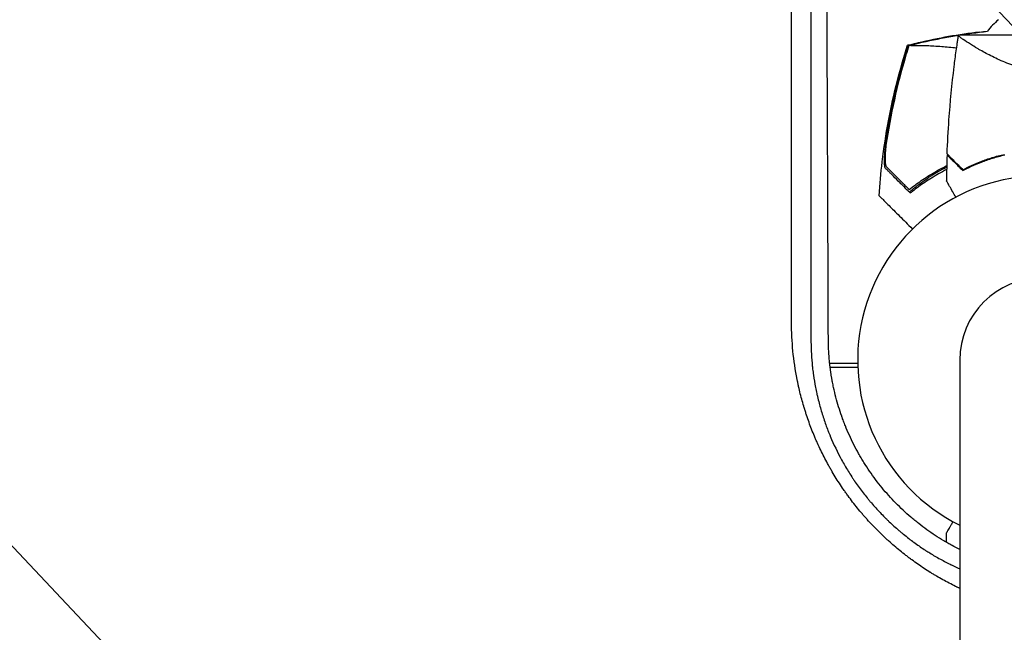
# Model space of a CAD drawing. Units: millimetres. Extents: x -4255 to 5809, y -4233 to 5021.
# Drawn here: x -299 to -11, y -80 to 100 of the extents above; entities that cross this region are included whole.
import ezdxf

# ---------------------------------------------------------------- set-up
doc = ezdxf.new("R2010")
doc.units = ezdxf.units.MM
doc.header["$LTSCALE"] = 20
doc.linetypes.add('HIDDEN', pattern=[9.525, 6.35, -3.175])
for name, color, linetype in [('2d', 230, 'Continuous'), ('EN-Free_Space', 10, 'HIDDEN'), ('EN-Free_Space_Hatch', 10, 'HIDDEN')]:
    doc.layers.add(name, color=color, linetype=linetype)

msp = doc.modelspace()

# ---------------------------------------------------------------- hatches: boundary and pattern name
at = {"layer": 'EN-Free_Space_Hatch', "extrusion": (3.23556e-32, -1.22465e-16, -1)}
h = msp.add_hatch(dxfattribs=at)
h.set_pattern_fill('ANSI31', color=256, scale=100)
h.set_pattern_definition([(226.714, (-2295.63, -2348.62), (231.12, -217.692), [])])
edge = h.paths.add_edge_path()
edge.add_line((-3779.27, -2393.01), (-2295.63, -2348.62))
edge.add_arc((-2355.45, -349.52), 2000, 271.71381, 296.11833)
edge.add_arc((-3066.48, 1027.58), 3549.64, 296.63797, 313.64303)
edge.add_line((-616.65, -1541.13), (-19.52, -1541.13))
edge.add_arc((-19.52, -541.13), 1000, 270, 450)
edge.add_line((-19.52, 458.87), (-638.87, 458.87))
edge.add_arc((-638.87, -1563.76), 2022.63, 90, 123.19668)
edge.add_arc((-925.02, -1126.43), 1500, 123.19668, 135.01686)
edge.add_arc((-2693.3, 640.82), 1000, 271.71381, 315.01686, ccw=False)
edge.add_line((-2663.4, -358.73), (-3839.08, -393.91))
edge.add_arc((-3809.18, -1393.46), 1000, 91.71381, 271.71381)

# ---------------------------------------------------------------- linework, layer by layer
at = {"layer": '2d'}
for p, q in [((-3, 95.1), (-24.5, 95.1)), ((-24.15, 0), (-24.15, -1082)), ((-72.35, -2), (-72.35, -2)), ((-62.05, -2), (-53.96, -2)), ((-28, -53.32), (-28, -50.5))]:
    msp.add_line(p, q, dxfattribs=at)
for centre, radius, start, end in [((0, 84.31), 20, 129.7918, 143.2677), ((0, 2.17), 61.11, 114.4043, 114.6172), ((0, 2.17), 61.11, 117.2066, 122.9363), ((0, 0), 54, 296.5656, 243.4344), ((0, 0), 24.15, 0, 180)]:
    msp.add_arc(centre, radius, start, end, dxfattribs=at)
for points, knots in [([(-138.18, 293.41), (-143.85, 287.84), (-149.64, 282.14), (-158.52, 273.4), (-161.51, 270.46), (-166.05, 265.99), (-168.33, 263.74), (-171.01, 261.1), (-172.35, 259.77), (-173.03, 259.11), (-173.37, 258.77), (-173.54, 258.61), (-173.62, 258.52), (-173.66, 258.49), (-173.68, 258.46), (-173.69, 258.45), (-179.55, 252.68), (-185.5, 246.81), (-194.58, 237.85), (-197.64, 234.83), (-202.26, 230.27), (-204.59, 227.97), (-207.32, 225.28), (-208.68, 223.93), (-209.37, 223.25), (-209.71, 222.91), (-209.88, 222.74), (-209.97, 222.66), (-210.01, 222.62), (-210.03, 222.6), (-210.04, 222.58), (-221.82, 210.95), (-233.96, 198.95), (-252.76, 180.36), (-259.12, 174.07), (-268.8, 164.48), (-272.05, 161.26), (-276.97, 156.39), (-279.44, 153.94), (-282.33, 151.08), (-283.78, 149.64), (-284.51, 148.92), (-284.87, 148.56), (-285.05, 148.38), (-285.15, 148.29), (-285.18, 148.25), (-285.21, 148.23), (-285.22, 148.21), (-297.58, 135.98), (-310.29, 123.38), (-329.91, 103.92), (-336.54, 97.33), (-346.63, 87.32), (-351.71, 82.28), (-357.7, 76.33), (-360.71, 73.34), (-362.22, 71.85), (-362.98, 71.1), (-363.35, 70.72), (-363.54, 70.53), (-363.64, 70.44), (-363.68, 70.4), (-363.7, 70.37), (-363.72, 70.36), (-376.78, 57.39), (-390.12, 44.14), (-410.56, 23.82), (-417.45, 16.98), (-427.89, 6.59), (-433.14, 1.38), (-439.31, -4.76), (-442.4, -7.84), (-443.96, -9.38), (-444.73, -10.15), (-445.12, -10.54), (-445.31, -10.73), (-445.4, -10.82), (-445.45, -10.87), (-445.48, -10.9), (-458.98, -24.33), (-472.73, -38), (-493.75, -58.93), (-500.83, -65.98), (-511.54, -76.65), (-516.93, -82.01), (-523.25, -88.3), (-526.42, -91.46), (-528.01, -93.05), (-528.81, -93.84), (-529.2, -94.23), (-529.4, -94.43), (-529.49, -94.52), (-529.55, -94.57), (-529.57, -94.6), (-536.65, -101.65), (-543.74, -108.72), (-554.45, -119.38), (-559.82, -124.73), (-566.11, -131), (-569.26, -134.14), (-570.84, -135.71), (-571.63, -136.5), (-572.02, -136.89), (-572.19, -137.06), (-572.3, -137.17), (-572.36, -137.23), (-579.51, -144.36), (-586.67, -151.49), (-597.5, -162.29), (-602.94, -167.71), (-609.32, -174.07), (-612.52, -177.26), (-614.12, -178.86), (-614.92, -179.66), (-615.32, -180.06), (-615.52, -180.26), (-615.61, -180.35), (-615.67, -180.4), (-615.7, -180.43), (-629.99, -194.68), (-644.42, -209.07), (-666.28, -230.89), (-673.61, -238.2), (-684.66, -249.23), (-690.2, -254.75), (-696.68, -261.22), (-699.93, -264.47), (-701.55, -266.09), (-702.37, -266.9), (-702.71, -267.25), (-702.95, -267.48), (-703.06, -267.6), (-710.52, -275.04), (-717.86, -282.37), (-728.89, -293.38), (-734.4, -298.88), (-740.83, -305.3), (-744.05, -308.52), (-745.43, -309.89), (-746.35, -310.81), (-746.81, -311.27), (-747.73, -312.19), (-748.19, -312.65), (-748.88, -313.34), (-749.11, -313.57), (-749.46, -313.91), (-749.63, -314.09), (-749.83, -314.29), (-749.93, -314.39), (-749.98, -314.44), (-750, -314.46), (-750.02, -314.47), (-750.03, -314.48), (-750.41, -314.86), (-751.04, -315.49), (-751.88, -316.33), (-752.33, -316.78), (-752.56, -317.01), (-752.68, -317.13), (-752.74, -317.19), (-752.76, -317.21), (-752.78, -317.23), (-752.79, -317.24), (-753.72, -318.17), (-755.1, -319.55), (-756.48, -320.93), (-757.41, -321.85), (-757.87, -322.31), (-760.17, -324.61), (-762.94, -327.38), (-765.71, -330.14), (-767.56, -331.98), (-768.48, -332.9), (-775.49, -339.88), (-781.57, -345.94), (-787.66, -352)], [0, 0, 0, 0, 0.03125, 0.03125, 0.046875, 0.046875, 0.0546875, 0.0585937, 0.0605469, 0.0615234, 0.0620117, 0.0622559, 0.0623779, 0.062439, 0.062439, 0.0625, 0.0625, 0.09375, 0.09375, 0.109375, 0.109375, 0.1171875, 0.1210937, 0.1230469, 0.1240234, 0.1245117, 0.1247559, 0.1248779, 0.124939, 0.124939, 0.125, 0.125, 0.1875, 0.1875, 0.21875, 0.21875, 0.234375, 0.234375, 0.2421875, 0.2460937, 0.2480469, 0.2490234, 0.2495117, 0.2497559, 0.2498779, 0.249939, 0.249939, 0.25, 0.25, 0.3125, 0.3125, 0.34375, 0.34375, 0.359375, 0.3671875, 0.3710937, 0.3730469, 0.3740234, 0.3745117, 0.3747559, 0.3748779, 0.374939, 0.374939, 0.375, 0.375, 0.4375, 0.4375, 0.46875, 0.46875, 0.484375, 0.4921875, 0.4960937, 0.4980469, 0.4990234, 0.4995117, 0.4997559, 0.4998779, 0.4998779, 0.5, 0.5, 0.5625, 0.5625, 0.59375, 0.59375, 0.609375, 0.6171875, 0.6210937, 0.6230469, 0.6240234, 0.6245117, 0.6247559, 0.6248779, 0.6248779, 0.625, 0.625, 0.65625, 0.65625, 0.671875, 0.6796875, 0.6835937, 0.6855469, 0.6865234, 0.6870117, 0.6872559, 0.6872559, 0.6875, 0.6875, 0.71875, 0.71875, 0.734375, 0.7421875, 0.7460937, 0.7480469, 0.7490234, 0.7495117, 0.7497559, 0.7498779, 0.7498779, 0.75, 0.75, 0.8125, 0.8125, 0.84375, 0.84375, 0.859375, 0.8671875, 0.8710937, 0.8730469, 0.8740234, 0.8745117, 0.8745117, 0.875, 0.875, 0.90625, 0.90625, 0.921875, 0.9296875, 0.9335938, 0.9355469, 0.9355469, 0.9375, 0.9375, 0.9394531, 0.9394531, 0.9404297, 0.9404297, 0.940918, 0.9411621, 0.9412842, 0.9413452, 0.9413757, 0.9413757, 0.9414063, 0.9414063, 0.9433594, 0.9443359, 0.9448242, 0.9450684, 0.9451904, 0.9452515, 0.945282, 0.945282, 0.9453125, 0.9453125, 0.9492188, 0.9511719, 0.9511719, 0.953125, 0.953125, 0.9609375, 0.9648438, 0.9648438, 0.96875, 0.96875, 0.9944211, 0.9944211, 0.9944211, 0.9944211]), ([(-121.82, 289.35), (-132.52, 278.63), (-143.18, 267.96), (-156.39, 254.74), (-159.02, 252.1), (-162.31, 248.81), (-163.13, 247.99), (-163.99, 247.12), (-164.22, 246.9), (-164.28, 246.84), (-164.32, 246.79), (-164.43, 246.69), (-164.88, 246.23), (-166.7, 244.42), (-171.18, 239.93), (-175.3, 235.8), (-179.42, 231.68), (-181.47, 229.63), (-183.86, 227.23), (-185.06, 226.04), (-185.66, 225.44), (-185.95, 225.14), (-186.1, 224.99), (-186.18, 224.92), (-186.21, 224.88), (-186.23, 224.86), (-186.24, 224.85), (-198.04, 213.04), (-209.7, 201.37), (-226.95, 184.11), (-232.65, 178.4), (-241.14, 169.91), (-243.96, 167.09), (-248.16, 162.88), (-250.26, 160.78), (-252.7, 158.34), (-253.92, 157.12), (-254.53, 156.51), (-254.83, 156.2), (-254.99, 156.05), (-255.06, 155.97), (-255.09, 155.94), (-255.12, 155.92), (-255.13, 155.91), (-261.27, 149.77), (-267.34, 143.69), (-276.36, 134.66), (-279.35, 131.67), (-283.82, 127.2), (-286.04, 124.97), (-288.63, 122.38), (-289.92, 121.09), (-290.57, 120.45), (-290.89, 120.12), (-291.05, 119.96), (-291.13, 119.88), (-291.17, 119.85), (-291.19, 119.82), (-291.2, 119.81), (-297.49, 113.51), (-303.71, 107.3), (-312.93, 98.07), (-315.98, 95.02), (-320.54, 90.46), (-322.81, 88.19), (-325.44, 85.55), (-326.76, 84.24), (-327.41, 83.58), (-327.74, 83.25), (-327.9, 83.09), (-327.99, 83.01), (-328.02, 82.97), (-328.04, 82.95), (-328.06, 82.94), (-334.5, 76.49), (-340.85, 70.14), (-350.24, 60.74), (-353.35, 57.63), (-357.98, 53), (-360.29, 50.69), (-362.97, 48.01), (-364.31, 46.67), (-364.97, 46), (-365.31, 45.67), (-365.47, 45.5), (-365.56, 45.42), (-365.59, 45.38), (-365.62, 45.36), (-365.63, 45.35), (-372.22, 38.76), (-378.7, 32.28), (-388.27, 22.7), (-391.44, 19.53), (-396.15, 14.82), (-398.49, 12.47), (-401.21, 9.75), (-402.57, 8.4), (-403.24, 7.72), (-403.58, 7.38), (-403.75, 7.21), (-403.84, 7.13), (-403.87, 7.09), (-403.9, 7.07), (-403.91, 7.06), (-410.65, 0.32), (-417.26, -6.3), (-427.01, -16.05), (-430.23, -19.27), (-435.02, -24.06), (-437.4, -26.44), (-440.16, -29.2), (-441.53, -30.58), (-442.22, -31.26), (-442.56, -31.61), (-442.73, -31.78), (-442.82, -31.86), (-442.85, -31.9), (-442.88, -31.93), (-442.89, -31.94), (-449.78, -38.83), (-456.54, -45.59), (-466.46, -55.51), (-469.73, -58.79), (-474.59, -63.65), (-477.01, -66.06), (-479.81, -68.86), (-481.2, -70.25), (-481.89, -70.95), (-482.24, -71.3), (-482.41, -71.47), (-482.5, -71.56), (-482.54, -71.59), (-482.56, -71.62), (-482.57, -71.63), (-489.63, -78.69), (-496.52, -85.58), (-506.62, -95.68), (-509.95, -99.01), (-514.88, -103.94), (-517.33, -106.39), (-520.16, -109.23), (-521.57, -110.64), (-522.28, -111.34), (-522.63, -111.69), (-522.8, -111.87), (-522.89, -111.95), (-522.93, -111.99), (-522.95, -112.02), (-522.96, -112.03), (-526.48, -115.54), (-529.93, -119), (-535.05, -124.11), (-537.59, -126.65), (-540.52, -129.59), (-541.98, -131.05), (-542.71, -131.78), (-543.08, -132.14), (-543.26, -132.32), (-543.35, -132.41), (-543.39, -132.45), (-543.41, -132.48), (-543.43, -132.49), (-546.98, -136.04), (-550.46, -139.53), (-555.62, -144.69), (-558.19, -147.25), (-561.14, -150.21), (-562.62, -151.68), (-563.35, -152.42), (-563.71, -152.78), (-563.9, -152.97), (-563.99, -153.06), (-564.03, -153.1), (-564.05, -153.12), (-564.07, -153.13), (-565.56, -154.63), (-567.04, -156.1), (-568.5, -157.57)], [0, 0, 0, 0, 0.0625, 0.0625, 0.078125, 0.078125, 0.0820312, 0.0830078, 0.083252, 0.083374, 0.083374, 0.0834961, 0.0839844, 0.0859375, 0.09375, 0.109375, 0.109375, 0.1171875, 0.1210937, 0.1230469, 0.1240234, 0.1245117, 0.1247559, 0.1248779, 0.124939, 0.124939, 0.125, 0.125, 0.1875, 0.1875, 0.21875, 0.21875, 0.234375, 0.234375, 0.2421875, 0.2460937, 0.2480469, 0.2490234, 0.2495117, 0.2497559, 0.2498779, 0.249939, 0.249939, 0.25, 0.25, 0.28125, 0.28125, 0.296875, 0.296875, 0.3046875, 0.3085937, 0.3105469, 0.3115234, 0.3120117, 0.3122559, 0.3123779, 0.312439, 0.312439, 0.3125, 0.3125, 0.34375, 0.34375, 0.359375, 0.359375, 0.3671875, 0.3710937, 0.3730469, 0.3740234, 0.3745117, 0.3747559, 0.3748779, 0.374939, 0.374939, 0.375, 0.375, 0.40625, 0.40625, 0.421875, 0.421875, 0.4296875, 0.4335937, 0.4355469, 0.4365234, 0.4370117, 0.4372559, 0.4373779, 0.437439, 0.437439, 0.4375, 0.4375, 0.46875, 0.46875, 0.484375, 0.484375, 0.4921875, 0.4960937, 0.4980469, 0.4990234, 0.4995117, 0.4997559, 0.4998779, 0.499939, 0.499939, 0.5, 0.5, 0.53125, 0.53125, 0.546875, 0.546875, 0.5546875, 0.5585937, 0.5605469, 0.5615234, 0.5620117, 0.5622559, 0.5623779, 0.562439, 0.562439, 0.5625, 0.5625, 0.59375, 0.59375, 0.609375, 0.609375, 0.6171875, 0.6210937, 0.6230469, 0.6240234, 0.6245117, 0.6247559, 0.6248779, 0.624939, 0.624939, 0.625, 0.625, 0.65625, 0.65625, 0.671875, 0.671875, 0.6796875, 0.6835937, 0.6855469, 0.6865234, 0.6870117, 0.6872559, 0.6873779, 0.687439, 0.687439, 0.6875, 0.6875, 0.703125, 0.703125, 0.7109375, 0.7148437, 0.7167969, 0.7177734, 0.7182617, 0.7185059, 0.7186279, 0.718689, 0.718689, 0.71875, 0.71875, 0.734375, 0.734375, 0.7421875, 0.7460937, 0.7480469, 0.7490234, 0.7495117, 0.7497559, 0.7498779, 0.749939, 0.749939, 0.75, 0.75, 0.7564823, 0.7564823, 0.7564823, 0.7564823]), ([(-471.86, -45.73), (-468.33, -42.2), (-464.8, -38.66), (-454.62, -28.48), (-447.96, -21.82), (-437.96, -11.82), (-432.96, -6.81), (-427.12, -0.97), (-424.2, 1.95), (-422.73, 3.41), (-422, 4.14), (-421.64, 4.51), (-421.46, 4.69), (-421.37, 4.78), (-421.33, 4.82), (-421.3, 4.85), (-421.29, 4.86), (-407.17, 18.98), (-393.74, 32.42), (-374.54, 51.62), (-368.3, 57.87), (-359.18, 66.99), (-356.18, 69.99), (-351.74, 74.44), (-349.53, 76.65), (-346.98, 79.2), (-345.71, 80.46), (-345.08, 81.1), (-344.76, 81.41), (-344.6, 81.57), (-344.53, 81.65), (-344.49, 81.68), (-344.47, 81.71), (-344.46, 81.72), (-331.88, 94.3), (-319.44, 106.75), (-300.97, 125.23), (-294.85, 131.35), (-285.71, 140.49), (-281.16, 145.05), (-275.87, 150.34), (-273.23, 152.98), (-271.92, 154.3), (-271.26, 154.96), (-270.93, 155.29), (-270.76, 155.45), (-270.68, 155.53), (-270.65, 155.57), (-270.62, 155.59), (-270.61, 155.6), (-257.77, 168.46), (-245.56, 180.67), (-228.14, 198.11), (-222.48, 203.77), (-214.21, 212.05), (-211.49, 214.77), (-207.46, 218.8), (-205.46, 220.8), (-203.15, 223.12), (-202, 224.27), (-201.43, 224.84), (-201.14, 225.13), (-201, 225.27), (-200.93, 225.34), (-200.9, 225.37), (-200.88, 225.39), (-200.87, 225.4), (-195.07, 231.21), (-189.41, 236.87), (-181.12, 245.16), (-178.39, 247.89), (-173, 253.3), (-170.33, 255.97), (-157.16, 269.15), (-146.48, 279.85), (-135.68, 290.65)], [0.4208761, 0.4208761, 0.4208761, 0.4208761, 0.4375, 0.4375, 0.46875, 0.46875, 0.484375, 0.4921875, 0.4960938, 0.4980469, 0.4990234, 0.4995117, 0.4997559, 0.4998779, 0.499939, 0.499939, 0.5, 0.5, 0.5625, 0.5625, 0.59375, 0.59375, 0.609375, 0.609375, 0.6171875, 0.6210938, 0.6230469, 0.6240234, 0.6245117, 0.6247559, 0.6248779, 0.624939, 0.624939, 0.625, 0.625, 0.6875, 0.6875, 0.71875, 0.71875, 0.734375, 0.7421875, 0.7460938, 0.7480469, 0.7490234, 0.7495117, 0.7497559, 0.7498779, 0.749939, 0.749939, 0.75, 0.75, 0.8125, 0.8125, 0.84375, 0.84375, 0.859375, 0.859375, 0.8671875, 0.8710938, 0.8730469, 0.8740234, 0.8745117, 0.8747559, 0.8748779, 0.874939, 0.874939, 0.875, 0.875, 0.90625, 0.90625, 0.921875, 0.921875, 0.9375, 0.9375, 1, 1, 1, 1]), ([(-73.34, 11.06), (-73.34, 22.07), (-73.34, 33.13), (-73.33, 49.77), (-73.33, 55.32), (-73.33, 63.67), (-73.33, 67.85), (-73.33, 72.73), (-73.33, 75.17), (-73.33, 76.39), (-73.33, 77), (-73.33, 77.31), (-73.33, 77.44), (-73.33, 77.52), (-73.33, 77.57), (-73.33, 88.32), (-73.33, 99.06), (-73.32, 115.22), (-73.32, 120.62), (-73.32, 128.72), (-73.32, 132.78), (-73.32, 137.51), (-73.32, 139.88), (-73.32, 141.06), (-73.32, 141.66), (-73.32, 141.95), (-73.32, 142.08), (-73.32, 142.16), (-73.32, 142.21), (-73.32, 152.61), (-73.31, 163), (-73.31, 178.62), (-73.31, 183.84), (-73.31, 191.66), (-73.31, 195.58), (-73.31, 200.15), (-73.3, 202.43), (-73.3, 203.58), (-73.3, 204.15), (-73.3, 204.43), (-73.3, 204.56), (-73.3, 204.64), (-73.3, 204.68), (-73.3, 224.72), (-73.29, 244.8), (-73.29, 264.88)], [0, 0, 0, 0, 0.125, 0.125, 0.1875, 0.1875, 0.21875, 0.234375, 0.242188, 0.246094, 0.248047, 0.249023, 0.249512, 0.249512, 0.25, 0.25, 0.375, 0.375, 0.4375, 0.4375, 0.46875, 0.484375, 0.492188, 0.496094, 0.498047, 0.499023, 0.499512, 0.499512, 0.5, 0.5, 0.625, 0.625, 0.6875, 0.6875, 0.71875, 0.734375, 0.742188, 0.746094, 0.748047, 0.749023, 0.749512, 0.749512, 0.75, 0.75, 1, 1, 1, 1]), ([(-67.63, 258.01), (-67.63, 238.63), (-67.64, 218.75), (-67.64, 195.85), (-67.64, 192.97), (-67.65, 190.05), (-67.65, 189.69), (-67.65, 189.61), (-67.65, 189.58), (-67.65, 189.46), (-67.65, 189.24), (-67.65, 188.41), (-67.65, 186.45), (-67.65, 179.78), (-67.65, 173.57), (-67.65, 158.42), (-67.65, 147.98), (-67.66, 131.76), (-67.66, 126.27), (-67.66, 119.99), (-67.66, 119.2), (-67.66, 118.41), (-67.66, 118.3), (-67.66, 118.28), (-67.66, 118.24), (-67.66, 118.18), (-67.66, 117.97), (-67.66, 117.46), (-67.66, 115.73), (-67.66, 111.64), (-67.66, 107.83), (-67.66, 95.04), (-67.66, 84.56), (-67.67, 52.35), (-67.67, 29.86), (-67.67, 6.31)], [0, 0, 0, 0, 0.25, 0.25, 0.28125, 0.285156, 0.285645, 0.285645, 0.286133, 0.286133, 0.287109, 0.289063, 0.296875, 0.3125, 0.375, 0.375, 0.5, 0.5, 0.5625, 0.5625, 0.570312, 0.571289, 0.571289, 0.571533, 0.571533, 0.571777, 0.572266, 0.574219, 0.578125, 0.59375, 0.625, 0.625, 0.75, 0.75, 1, 1, 1, 1]), ([(-62.58, 6.43), (-62.62, 17.56), (-62.66, 28.55), (-62.72, 44.81), (-62.74, 50.19), (-62.77, 58.21), (-62.79, 62.21), (-62.81, 66.85), (-62.82, 69.16), (-62.82, 70.31), (-62.82, 70.89), (-62.83, 71.18), (-62.83, 71.3), (-62.83, 71.39), (-62.83, 71.43), (-62.87, 82.45), (-62.92, 93.24), (-62.99, 109.17), (-63.01, 114.44), (-63.05, 122.27), (-63.07, 126.17), (-63.09, 130.69), (-63.1, 132.94), (-63.11, 134.06), (-63.11, 134.62), (-63.11, 134.91), (-63.11, 135.03), (-63.11, 135.11), (-63.11, 135.14), (-63.17, 145.93), (-63.22, 156.49), (-63.3, 172.06), (-63.33, 177.2), (-63.37, 184.85), (-63.39, 188.66), (-63.42, 193.08), (-63.43, 195.28), (-63.44, 196.37), (-63.44, 196.92), (-63.44, 197.2), (-63.44, 197.33), (-63.45, 197.39), (-63.45, 197.43), (-63.45, 197.45), (-63.57, 218.54), (-63.7, 238.77), (-63.83, 258.16)], [0, 0, 0, 0, 0.125, 0.125, 0.1875, 0.1875, 0.21875, 0.234375, 0.242187, 0.246094, 0.248047, 0.249023, 0.249512, 0.249512, 0.25, 0.25, 0.375, 0.375, 0.4375, 0.4375, 0.46875, 0.484375, 0.492187, 0.496094, 0.498047, 0.499023, 0.499512, 0.499512, 0.5, 0.5, 0.625, 0.625, 0.6875, 0.6875, 0.71875, 0.734375, 0.742187, 0.746094, 0.748047, 0.749023, 0.749512, 0.749756, 0.749756, 0.75, 0.75, 1, 1, 1, 1]), ([(-39.38, 92.19), (-36.73, 92.85), (-34.03, 93.46), (-28.5, 94.56), (-25.67, 95.05), (-20.55, 95.79), (-18.28, 96.07), (-16.01, 96.3)], [0, 0, 0, 0, 8.533675, 8.533675, 17.279843, 17.279843, 24.174626, 24.174626, 24.174626, 24.174626]), ([(0, 84.85), (-0.94, 84.85), (-1.87, 84.91), (-3.23, 85.07), (-3.69, 85.13), (-4.58, 85.29), (-5.03, 85.38), (-6.34, 85.67), (-7.18, 85.9), (-8.81, 86.42), (-9.59, 86.69), (-11.11, 87.28), (-11.85, 87.6), (-13.25, 88.23), (-13.92, 88.55), (-15.85, 89.51), (-17.03, 90.15), (-18.39, 90.92), (-18.65, 91.08), (-19.17, 91.38), (-19.42, 91.52), (-20.14, 91.96), (-20.59, 92.23), (-21.84, 93.02), (-22.55, 93.49), (-23.25, 93.98), (-23.38, 94.07), (-23.62, 94.24), (-23.73, 94.33), (-24.04, 94.55), (-24.19, 94.68), (-24.42, 94.89), (-24.48, 94.97), (-24.51, 95.05), (-24.5, 95.07), (-24.5, 95.09), (-24.5, 95.1), (-24.5, 95.1), (-24.5, 95.1), (-24.5, 95.1)], [0, 0, 0, 0, 0.00278347, 0.00278347, 0.0041752, 0.0041752, 0.00556694, 0.00556694, 0.0083504, 0.0083504, 0.01113387, 0.01113387, 0.01391734, 0.01391734, 0.01670081, 0.01670081, 0.02226775, 0.02226775, 0.02365948, 0.02365948, 0.02505121, 0.02505121, 0.02783468, 0.02783468, 0.03340162, 0.03340162, 0.03479335, 0.03479335, 0.03618509, 0.03618509, 0.03896855, 0.03896855, 0.04175202, 0.04175202, 0.04314376, 0.04314376, 0.04453549, 0.04453549, 0.04453807, 0.04453807, 0.04453807, 0.04453807]), ([(-27.82, 60.39), (-27.7, 63.72), (-27.52, 67.05), (-26.91, 75.58), (-26.41, 80.78), (-25.58, 87.48), (-25.38, 89.01), (-25.06, 91.29), (-24.96, 92.06), (-24.79, 93.2), (-24.73, 93.58), (-24.65, 94.15), (-24.62, 94.34), (-24.57, 94.62), (-24.56, 94.72), (-24.54, 94.86), (-24.53, 94.91), (-24.52, 94.98), (-24.51, 95), (-24.51, 95.04), (-24.51, 95.05), (-24.5, 95.07), (-24.5, 95.07), (-24.5, 95.08)], [0, 0, 0, 0, 10.001335, 10.001335, 25.652133, 25.652133, 30.268367, 30.268367, 32.576984, 32.576984, 33.731356, 33.731356, 34.308549, 34.308549, 34.597147, 34.597147, 34.741446, 34.741446, 34.813595, 34.813595, 34.84967, 34.84967, 34.862298, 34.862298, 34.862298, 34.862298]), ([(-47.7, 48.14), (-47.5, 51.46), (-47.2, 54.78), (-46.33, 62.09), (-45.73, 66.08), (-44.25, 74.01), (-43.37, 77.97), (-41.47, 85.34), (-40.48, 88.78), (-39.39, 92.18)], [0, 0, 0, 0, 10.003757, 10.003757, 22.094247, 22.094247, 34.223002, 34.223002, 44.953212, 44.953212, 44.953212, 44.953212]), ([(-39.86, 89.36), (-41.15, 85.03), (-42.29, 80.65), (-44.25, 71.83), (-45.08, 67.37), (-45.73, 62.9)], [0.00034646, 0.00034646, 0.00034646, 0.00034646, 0.01390433, 0.01390433, 0.0274622, 0.0274622, 0.0274622, 0.0274622]), ([(-45.43, 65.66), (-44.78, 69.67), (-43.99, 73.68), (-42.16, 81.61), (-41.12, 85.54), (-39.95, 89.44)], [0.01683326, 0.01683326, 0.01683326, 0.01683326, 0.02903503, 0.02903503, 0.0412368, 0.0412368, 0.0412368, 0.0412368]), ([(-39.95, 89.44), (-39.79, 89.97), (-39.63, 90.51), (-39.35, 91.42), (-39.23, 91.8), (-39.11, 92.18)], [53.448624, 53.448624, 53.448624, 53.448624, 55.126731, 55.126731, 56.314227, 56.314227, 56.314227, 56.314227]), ([(-39.11, 92.18), (-39.24, 92.18), (-39.32, 92.19), (-39.38, 92.19), (-39.39, 92.18), (-39.39, 92.18)], [93.444512, 93.444512, 93.444512, 93.444512, 98.274791, 98.274791, 100.286186, 100.286186, 100.286186, 100.286186]), ([(-25.05, 91.36), (-26.6, 91.51), (-28.05, 91.64), (-31, 91.87), (-32.44, 91.95), (-35.53, 92.07), (-36.92, 92.07), (-37.79, 92.06), (-37.8, 92.06), (-38.03, 92.05), (-38.16, 92.05), (-38.51, 92.07), (-38.69, 92.08), (-38.91, 92.1), (-38.96, 92.1), (-39.02, 92.11)], [119.298679, 119.298679, 119.298679, 119.298679, 124.986527, 124.986527, 131.820078, 131.820078, 141.992223, 141.992223, 142.145333, 142.145333, 144.802533, 144.802533, 148.387893, 148.387893, 149.951129, 149.951129, 149.951129, 149.951129]), ([(-45.82, 56.15), (-45.9, 56.23), (-45.96, 56.38), (-46.06, 56.79), (-46.1, 57.05), (-46.14, 57.67), (-46.15, 58.02), (-46.15, 58.79), (-46.14, 59.2), (-46.09, 60.09), (-46.06, 60.55), (-45.97, 61.52), (-45.92, 62.01), (-45.8, 63.03), (-45.74, 63.55), (-45.59, 64.6), (-45.51, 65.13), (-45.43, 65.66)], [0, 0, 0, 0, 0.00159546, 0.00159546, 0.00319093, 0.00319093, 0.00478639, 0.00478639, 0.00638186, 0.00638186, 0.00797732, 0.00797732, 0.00957279, 0.00957279, 0.01116825, 0.01116825, 0.01276372, 0.01276372, 0.01276372, 0.01276372]), ([(-45.73, 62.9), (-45.82, 62.14), (-45.88, 61.42), (-45.94, 60.4), (-45.96, 60.07), (-45.98, 59.44), (-45.98, 59.14), (-45.97, 58.58), (-45.96, 58.31), (-45.93, 57.83), (-45.91, 57.61), (-45.84, 57.22), (-45.8, 57.06), (-45.71, 56.79), (-45.65, 56.69), (-45.59, 56.63)], [0.00402629, 0.00402629, 0.00402629, 0.00402629, 0.006438858, 0.006438858, 0.007645141, 0.007645141, 0.008851425, 0.008851425, 0.010057709, 0.010057709, 0.011263993, 0.011263993, 0.012470277, 0.012470277, 0.01367656, 0.01367656, 0.01367656, 0.01367656]), ([(-27.83, 60.1), (-27.83, 60.1), (-27.83, 60.1), (-27.82, 60.09), (-27.82, 60.09), (-27.81, 60.08), (-27.81, 60.07), (-27.8, 60.07), (-27.79, 60.06), (-27.79, 60.06), (-27.79, 60.05), (-27.74, 60.01), (-27.64, 59.91), (-27.4, 59.67), (-27.3, 59.57), (-27.08, 59.35), (-26.95, 59.22), (-26.54, 58.81), (-26.22, 58.49), (-25.13, 57.4), (-24.25, 56.52), (-23.23, 55.5)], [0.0274582, 0.0274582, 0.0274582, 0.0274582, 0.03088331, 0.03088331, 0.03430842, 0.03430842, 0.03602097, 0.03602097, 0.03687725, 0.03687725, 0.03773353, 0.03773353, 0.04115863, 0.04115863, 0.04287119, 0.04287119, 0.04458374, 0.04458374, 0.04800885, 0.04800885, 0.05485906, 0.05485906, 0.05485906, 0.05485906]), ([(-27.82, 60.39), (-27.82, 60.39), (-27.82, 60.39), (-27.81, 60.38), (-27.81, 60.38), (-27.8, 60.37), (-27.79, 60.36), (-27.79, 60.36), (-27.78, 60.35), (-27.78, 60.35), (-27.77, 60.34), (-27.73, 60.3), (-27.62, 60.19), (-27.38, 59.95), (-27.28, 59.85), (-27.05, 59.62), (-26.93, 59.49), (-26.51, 59.08), (-26.18, 58.75), (-25.09, 57.66), (-24.2, 56.77), (-23.18, 55.75)], [0.02748902, 0.02748902, 0.02748902, 0.02748902, 0.03088582, 0.03088582, 0.03431758, 0.03431758, 0.03603346, 0.03603346, 0.0368914, 0.0368914, 0.03774934, 0.03774934, 0.0411811, 0.0411811, 0.04289698, 0.04289698, 0.04461285, 0.04461285, 0.04804461, 0.04804461, 0.05490813, 0.05490813, 0.05490813, 0.05490813]), ([(-23.23, 55.5), (-22.46, 55.92), (-21.62, 56.34), (-19.81, 57.18), (-18.84, 57.59), (-17.29, 58.2), (-16.76, 58.39), (-15.66, 58.78), (-15.09, 58.96), (-13.37, 59.49), (-12.18, 59.82), (-10.93, 60.1)], [0, 0, 0, 0, 0.00404768, 0.00404768, 0.00809536, 0.00809536, 0.0101192, 0.0101192, 0.01214304, 0.01214304, 0.01619072, 0.01619072, 0.01619072, 0.01619072]), ([(-23.18, 55.75), (-22.42, 56.16), (-21.59, 56.57), (-19.81, 57.39), (-18.86, 57.8), (-16.83, 58.59), (-15.74, 58.97), (-13.49, 59.66), (-12.31, 59.98), (-11.09, 60.26)], [0, 0, 0, 0, 0.0039809, 0.0039809, 0.00796179, 0.00796179, 0.01194269, 0.01194269, 0.01592358, 0.01592358, 0.01592358, 0.01592358]), ([(-39.25, 49.58), (-40.1, 50.44), (-40.89, 51.22), (-42.32, 52.65), (-42.96, 53.29), (-43.8, 54.13), (-44.06, 54.39), (-44.52, 54.85), (-44.73, 55.06), (-44.99, 55.32), (-45.08, 55.41), (-45.24, 55.57), (-45.47, 55.81), (-45.69, 56.02), (-45.82, 56.15)], [0.00044761, 0.00044761, 0.00044761, 0.00044761, 0.00583385, 0.00583385, 0.0112201, 0.0112201, 0.01391322, 0.01391322, 0.01660634, 0.01660634, 0.0179529, 0.0179529, 0.01929947, 0.02199259, 0.02199259, 0.02199259, 0.02199259]), ([(-45.59, 56.63), (-45.45, 56.49), (-45.31, 56.35), (-45, 56.03), (-44.83, 55.87), (-44.45, 55.49), (-44.23, 55.27), (-43.87, 54.91), (-43.74, 54.78), (-43.48, 54.52), (-43.34, 54.38), (-42.63, 53.67), (-41.99, 53.03), (-40.92, 51.95), (-40.54, 51.58), (-39.76, 50.8), (-39.35, 50.39), (-38.93, 49.97)], [0.00809485, 0.00809485, 0.00809485, 0.00809485, 0.01071053, 0.01071053, 0.01332621, 0.01332621, 0.01594188, 0.01594188, 0.01724972, 0.01724972, 0.01855756, 0.01855756, 0.02378892, 0.02378892, 0.02640459, 0.02640459, 0.02902027, 0.02902027, 0.02902027, 0.02902027]), ([(-38.93, 49.97), (-37.82, 50.84), (-36.64, 51.71), (-34.13, 53.43), (-32.8, 54.27), (-30.69, 55.5), (-29.96, 55.9), (-28.8, 56.51), (-28.37, 56.73), (-27.93, 56.95)], [0.06748992, 0.06748992, 0.06748992, 0.06748992, 0.07316895, 0.07316895, 0.07884797, 0.07884797, 0.08168748, 0.08168748, 0.08330906, 0.08330906, 0.08330906, 0.08330906]), ([(-27.96, 55.81), (-28.77, 55.39), (-29.56, 54.97), (-31.73, 53.74), (-33.07, 52.91), (-35.61, 51.21), (-36.79, 50.34), (-37.9, 49.49)], [0.13307888, 0.13307888, 0.13307888, 0.13307888, 0.13610407, 0.13610407, 0.14154599, 0.14154599, 0.14698792, 0.14698792, 0.14698792, 0.14698792]), ([(-38.85, 49.18), (-38.85, 49.18), (-38.85, 49.18), (-38.85, 49.18), (-38.86, 49.19), (-38.83, 49.22), (-38.7, 49.35), (-38.6, 49.44), (-38.33, 49.68), (-38.16, 49.82), (-37.76, 50.16), (-37.53, 50.34), (-37.04, 50.74), (-36.76, 50.96), (-36.14, 51.43), (-35.8, 51.68), (-35.09, 52.19), (-34.72, 52.46), (-33.97, 52.97), (-33.59, 53.22), (-33.23, 53.46)], [42.710173, 42.710173, 42.710173, 42.710173, 42.721735, 42.721735, 42.721735, 44.043288, 44.043288, 45.364841, 45.364841, 46.686393, 46.686393, 48.007946, 48.007946, 49.343611, 49.343611, 50.679275, 50.679275, 52.014939, 52.014939, 53.324454, 53.324454, 53.324454, 53.324454]), ([(-25.27, 47.72), (-25.59, 48.27), (-25.89, 48.79), (-26.51, 49.87), (-26.82, 50.42), (-27.23, 51.12), (-27.35, 51.33), (-27.57, 51.71), (-27.66, 51.87), (-27.82, 52.14), (-27.88, 52.24), (-27.94, 52.35), (-27.96, 52.38), (-27.98, 52.41), (-27.98, 52.42), (-27.99, 52.44), (-28, 52.45), (-28.01, 52.47), (-28.01, 52.47), (-28.01, 52.47)], [0.00451482, 0.00451482, 0.00451482, 0.00451482, 0.00757315, 0.00757315, 0.01135972, 0.01135972, 0.013253, 0.013253, 0.01514629, 0.01514629, 0.01703958, 0.01703958, 0.01798622, 0.01798622, 0.01893286, 0.01893286, 0.02271944, 0.02271944, 0.03029258, 0.03029258, 0.03029258, 0.03029258]), ([(-47.7, 48.14), (-47.7, 48.13), (-47.68, 48.11), (-47.53, 47.96), (-47.29, 47.73), (-46.72, 47.15), (-46.45, 46.88), (-46.01, 46.44), (-45.87, 46.31), (-45.53, 45.96), (-45.28, 45.71), (-44.03, 44.46), (-42.98, 43.41), (-40.62, 41.05), (-39.35, 39.79), (-37.97, 38.4)], [68.15053, 68.15053, 68.15053, 68.15053, 74.539557, 74.539557, 90.05801, 90.05801, 99.886322, 99.886322, 103.926784, 103.926784, 109.747848, 109.747848, 119.486262, 119.486262, 128.321381, 128.321381, 128.321381, 128.321381]), ([(-24.15, -66.8), (-24.24, -66.76), (-24.48, -66.64), (-24.81, -66.49), (-25.04, -66.37), (-25.19, -66.3), (-25.27, -66.26), (-26.62, -65.59), (-27.86, -64.94), (-29.71, -63.91), (-30.63, -63.38), (-31.69, -62.75), (-32.21, -62.43), (-32.48, -62.27), (-32.59, -62.2), (-32.66, -62.15), (-32.7, -62.13), (-33.97, -61.33), (-35.18, -60.54), (-36.96, -59.3), (-37.85, -58.66), (-38.72, -58.02), (-39.3, -57.58), (-39.59, -57.36), (-41.03, -56.24), (-42.17, -55.32), (-43.84, -53.88), (-44.67, -53.15), (-45.61, -52.29), (-46.01, -51.91), (-46.28, -51.66), (-46.41, -51.54), (-47.61, -50.39), (-48.66, -49.35), (-50.18, -47.75), (-50.93, -46.94), (-51.79, -45.97), (-52.21, -45.49), (-52.39, -45.28), (-52.51, -45.14), (-52.57, -45.07), (-53.6, -43.86), (-54.55, -42.7), (-55.92, -40.92), (-56.59, -40.02), (-57.36, -38.95), (-57.68, -38.49), (-57.89, -38.18), (-58, -38.03), (-58.96, -36.65), (-59.77, -35.4), (-60.94, -33.49), (-61.52, -32.53), (-62.16, -31.4), (-62.44, -30.91), (-62.62, -30.58), (-62.71, -30.42), (-63.51, -28.96), (-64.18, -27.65), (-65.14, -25.65), (-65.61, -24.64), (-66.06, -23.63), (-66.35, -22.95), (-66.5, -22.61), (-67.21, -20.91), (-67.74, -19.54), (-68.49, -17.47), (-68.85, -16.43), (-69.24, -15.2), (-69.44, -14.59), (-69.53, -14.28), (-69.57, -14.15), (-69.6, -14.06), (-69.61, -14.02), (-70.04, -12.6), (-70.43, -11.22), (-70.95, -9.13), (-71.19, -8.08), (-71.46, -6.85), (-71.59, -6.24), (-71.64, -5.97), (-71.68, -5.8), (-71.69, -5.71), (-72.8, -0.11), (-73.34, 5.44), (-73.34, 11.06)], [0.302473, 0.302473, 0.302473, 0.302473, 0.3046875, 0.3085938, 0.3105469, 0.3105469, 0.3125, 0.3125, 0.34375, 0.34375, 0.359375, 0.3671875, 0.3710938, 0.3730469, 0.3740234, 0.3740234, 0.375, 0.375, 0.40625, 0.40625, 0.421875, 0.4296875, 0.4296875, 0.4375, 0.4375, 0.46875, 0.46875, 0.484375, 0.4921875, 0.4960938, 0.4960938, 0.5, 0.5, 0.53125, 0.53125, 0.546875, 0.5546875, 0.5585938, 0.5605469, 0.5605469, 0.5625, 0.5625, 0.59375, 0.59375, 0.609375, 0.6171875, 0.6210938, 0.6210938, 0.625, 0.625, 0.65625, 0.65625, 0.671875, 0.6796875, 0.6835938, 0.6835938, 0.6875, 0.6875, 0.71875, 0.71875, 0.734375, 0.7421875, 0.7421875, 0.75, 0.75, 0.78125, 0.78125, 0.796875, 0.8046875, 0.8085938, 0.8105469, 0.8115234, 0.8115234, 0.8125, 0.8125, 0.84375, 0.84375, 0.859375, 0.8671875, 0.8710938, 0.8730469, 0.8730469, 0.875, 0.875, 1, 1, 1, 1]), ([(-67.67, 6.31), (-67.68, 3.81), (-67.57, 1.42), (-67.32, -1.15), (-67.3, -1.43), (-67.26, -1.78), (-67.25, -1.86), (-67.23, -2), (-67.21, -2.22), (-67.12, -3.02), (-67.02, -3.76), (-66.77, -5.53), (-66.57, -6.73), (-66.22, -8.55), (-66.09, -9.16), (-65.89, -10.08), (-65.81, -10.4), (-65.67, -11.02), (-65.59, -11.33), (-65.21, -12.88), (-64.87, -14.11), (-64.14, -16.52), (-63.74, -17.71), (-63.12, -19.45), (-62.8, -20.31), (-62.4, -21.3), (-62.2, -21.79), (-62.1, -22.03), (-62.05, -22.15), (-62.03, -22.21), (-62.02, -22.24), (-62.01, -22.26), (-61.01, -24.65), (-59.9, -26.95), (-58.08, -30.3), (-57.44, -31.4), (-56.44, -33.02), (-56.1, -33.56), (-55.58, -34.36), (-55.32, -34.75), (-55.01, -35.21), (-54.87, -35.41), (-54.78, -35.54), (-54.74, -35.6), (-53.96, -36.73), (-52.83, -38.29), (-51.43, -40.05), (-50.82, -40.8), (-50.41, -41.29), (-50.2, -41.53), (-49.16, -42.76), (-48.3, -43.7), (-46.99, -45.08), (-46.33, -45.75), (-45.55, -46.52), (-45.22, -46.84), (-44.99, -47.06), (-44.88, -47.17), (-43.86, -48.14), (-42.92, -48.98), (-41.85, -49.9), (-41.73, -50), (-41.58, -50.13), (-41.55, -50.15), (-41.49, -50.2), (-41.41, -50.27), (-41.09, -50.53), (-40.8, -50.77), (-40.09, -51.35), (-39.59, -51.75), (-38.82, -52.34), (-38.53, -52.57), (-38.23, -52.79), (-38.16, -52.84), (-38.13, -52.86), (-38.04, -52.93), (-37.86, -53.07), (-37.18, -53.56), (-36.06, -54.37), (-34.77, -55.23), (-33.85, -55.83), (-33.38, -56.13), (-33.15, -56.27), (-33.03, -56.35), (-32.98, -56.38), (-32.95, -56.4), (-32.93, -56.41), (-31.9, -57.05), (-30.87, -57.65), (-29.28, -58.53), (-28.48, -58.96), (-27.53, -59.45), (-27.05, -59.69), (-26.84, -59.8), (-26.74, -59.85), (-26.71, -59.86), (-26.65, -59.89), (-26.64, -59.9), (-26.6, -59.91), (-26.58, -59.92), (-25.79, -60.31), (-24.98, -60.69), (-24.15, -61.06)], [0, 0, 0, 0, 0.0625, 0.0625, 0.0703125, 0.0703125, 0.0722656, 0.0722656, 0.0742187, 0.078125, 0.09375, 0.09375, 0.125, 0.125, 0.140625, 0.140625, 0.1484375, 0.1484375, 0.15625, 0.15625, 0.1875, 0.1875, 0.21875, 0.21875, 0.234375, 0.2421875, 0.2460937, 0.2480469, 0.2490234, 0.2495117, 0.2495117, 0.25, 0.25, 0.3125, 0.3125, 0.34375, 0.34375, 0.359375, 0.359375, 0.3671875, 0.3710937, 0.3730469, 0.3730469, 0.375, 0.375, 0.40625, 0.421875, 0.4296875, 0.4296875, 0.4375, 0.4375, 0.46875, 0.46875, 0.484375, 0.4921875, 0.4960937, 0.4960937, 0.5, 0.5, 0.53125, 0.53125, 0.5351562, 0.5351562, 0.5361328, 0.5361328, 0.5371094, 0.5390625, 0.546875, 0.546875, 0.5625, 0.5625, 0.5703125, 0.5712891, 0.5712891, 0.5722656, 0.5722656, 0.5742187, 0.578125, 0.59375, 0.609375, 0.6171875, 0.6210937, 0.6230469, 0.6240234, 0.6245117, 0.6245117, 0.625, 0.625, 0.65625, 0.65625, 0.671875, 0.6796875, 0.6835937, 0.6855469, 0.6855469, 0.6865234, 0.6865234, 0.6870117, 0.6870117, 0.6875, 0.6875, 0.7117721, 0.7117721, 0.7117721, 0.7117721]), ([(-24.15, -55.38), (-24.91, -55.01), (-25.66, -54.62), (-26.81, -54), (-27.42, -53.66), (-28.13, -53.25), (-28.47, -53.05), (-28.65, -52.95), (-28.72, -52.9), (-28.77, -52.87), (-28.79, -52.86), (-30.51, -51.84), (-32.16, -50.76), (-34.57, -49.03), (-35.37, -48.43), (-36.54, -47.51), (-36.93, -47.2), (-37.7, -46.57), (-38.08, -46.25), (-39.23, -45.27), (-39.98, -44.59), (-41.44, -43.22), (-42.16, -42.52), (-44.26, -40.37), (-45.6, -38.88), (-48.15, -35.78), (-49.36, -34.16), (-51.09, -31.64), (-51.65, -30.79), (-52.45, -29.49), (-52.72, -29.06), (-53.1, -28.4), (-53.23, -28.18), (-53.48, -27.75), (-53.61, -27.53), (-54.71, -25.56), (-55.61, -23.78), (-56.84, -21.06), (-57.23, -20.14), (-57.79, -18.75), (-58.06, -18.06), (-58.37, -17.24), (-58.52, -16.82), (-58.59, -16.62), (-58.62, -16.53), (-58.64, -16.47), (-58.65, -16.44), (-58.98, -15.52), (-59.28, -14.61), (-59.85, -12.75), (-60.11, -11.8), (-60.61, -9.89), (-60.84, -8.92), (-61.15, -7.46), (-61.25, -6.96), (-61.4, -6.22), (-61.47, -5.85), (-61.53, -5.48), (-61.57, -5.23), (-61.6, -5.11), (-62.29, -1.03), (-62.58, 2.77), (-62.58, 6.43)], [0.1911957, 0.1911957, 0.1911957, 0.1911957, 0.21875, 0.21875, 0.234375, 0.2421875, 0.2460937, 0.2480469, 0.2490234, 0.2490234, 0.25, 0.25, 0.3125, 0.3125, 0.34375, 0.34375, 0.359375, 0.359375, 0.375, 0.375, 0.40625, 0.40625, 0.4375, 0.4375, 0.5, 0.5, 0.5625, 0.5625, 0.59375, 0.59375, 0.609375, 0.609375, 0.6171875, 0.6171875, 0.625, 0.625, 0.6875, 0.6875, 0.71875, 0.71875, 0.734375, 0.7421875, 0.7460937, 0.7480469, 0.7490234, 0.7490234, 0.75, 0.75, 0.78125, 0.78125, 0.8125, 0.8125, 0.84375, 0.84375, 0.859375, 0.859375, 0.8671875, 0.8710937, 0.8710937, 0.875, 0.875, 1, 1, 1, 1]), ([(-53.99, -1), (-56.2, -1), (-58.33, -1), (-60.97, -1), (-61.57, -1), (-62.17, -1)], [0.00378974, 0.00378974, 0.00378974, 0.00378974, 0.01179977, 0.01179977, 0.014248, 0.014248, 0.014248, 0.014248]), ([(-26.13, -47.26), (-26.2, -47.37), (-26.26, -47.49), (-26.51, -47.92), (-26.68, -48.21), (-26.91, -48.61), (-27.02, -48.8), (-27.12, -48.98), (-27.19, -49.09), (-27.22, -49.15), (-27.75, -50.07), (-28, -50.5), (-28, -50.5)], [0.1035429, 0.1035429, 0.1035429, 0.1035429, 0.125, 0.125, 0.1875, 0.1875, 0.21875, 0.234375, 0.234375, 0.25, 0.25, 0.5, 0.5, 0.5, 0.5])]:
    msp.add_open_spline(points, degree=3, knots=knots, dxfattribs=at)
for points in [[(-18.36, 96.04), (-24.4, 95.33), (-30.38, 94.28), (-36.3, 92.87)], [(-36.21, 92.8), (-30.31, 94.21), (-24.35, 95.29), (-18.34, 96.01)], [(-18.36, 96.04), (-17.58, 96.13), (-16.79, 96.22), (-16.01, 96.3)], [(-18.34, 96.01), (-17.55, 96.11), (-16.77, 96.19), (-15.98, 96.28)], [(-36.3, 92.87), (-37.25, 92.65), (-38.19, 92.42), (-39.11, 92.18)], [(-39.02, 92.11), (-38.08, 92.35), (-37.15, 92.58), (-36.21, 92.8)], [(-39.02, 92.11), (-39.3, 91.21), (-39.58, 90.29), (-39.86, 89.36)], [(-27.83, 60.1), (-27.92, 57.56), (-27.98, 55.02), (-28.01, 52.47)], [(-25.73, 58), (-25.66, 58.03), (-25.59, 58.06), (-25.52, 58.09)], [(-24.76, 57.33), (-24.83, 57.3), (-24.9, 57.27), (-24.97, 57.24)], [(-38.6, 48.93), (-38.82, 49.15), (-39.04, 49.37), (-39.25, 49.58)], [(-38.6, 48.93), (-38.37, 49.12), (-38.14, 49.3), (-37.9, 49.49)], [(-72.49, -1), (-72.49, -1), (-72.49, -1), (-72.5, -1)]]:
    msp.add_open_spline(points, degree=3, dxfattribs=at)
at = {"layer": 'EN-Free_Space', "extrusion": (2.71926e-32, -1.22465e-16, -1), "flags": 128}
msp.add_lwpolyline([(-3779.27, -2393.01), (-2295.63, -2348.62, 0.106889), (-1474.99, -2145.29, 0.074335), (-616.65, -1541.13), (-19.52, -1541.13, 1), (-19.52, 458.87), (-638.87, 458.87, 0.145869), (-1746.29, 128.77, 0.051621), (-1985.99, -66.08, -0.191226), (-2663.4, -358.73), (-3839.08, -393.91, 1)], format="xyb", close=True, dxfattribs=at)

doc.saveas('drawing.dxf')
